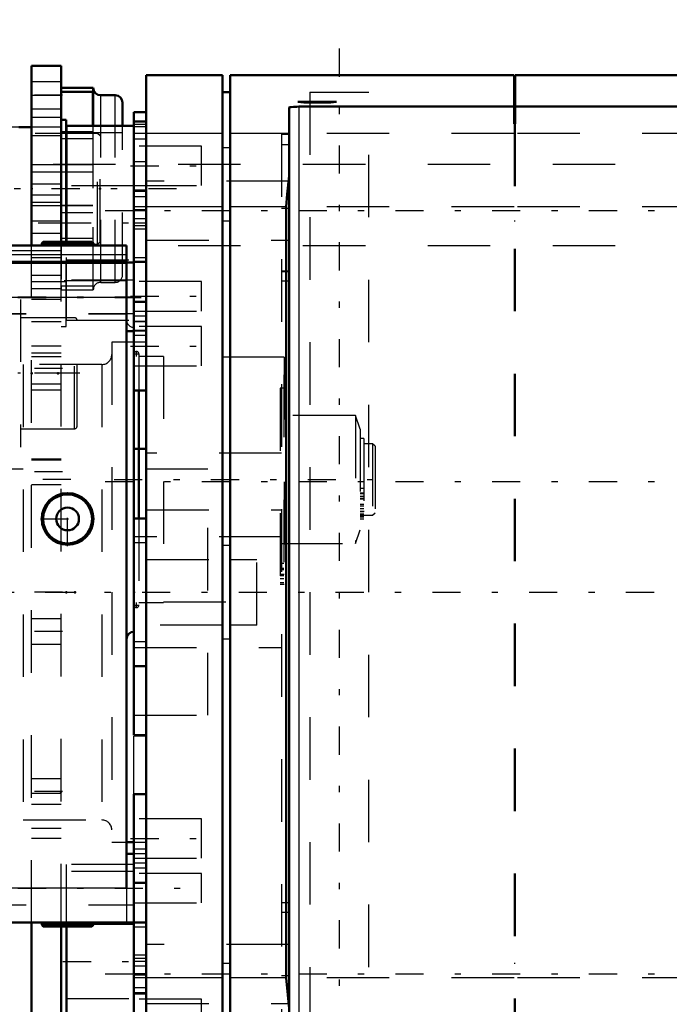
# Model space of a CAD drawing. Units: inches. Extents: x 14 to 234, y 19 to 250.
# Drawn here: x 82 to 93, y 128 to 144 of the extents above; entities that cross this region are included whole.
import ezdxf

# ---------------------------------------------------------------- set-up
doc = ezdxf.new("R2010")
doc.units = ezdxf.units.IN
doc.header["$MEASUREMENT"] = 0
doc.linetypes.add('Center', pattern=[1.5, 0.45, -0.5, 0.05, -0.5])
doc.linetypes.add('Dashed', pattern=[2, 1, -1])
for name, color, linetype, lineweight in [('2d ConnectionPoints', 7, 'Continuous', 50), ('AM_0', 7, 'Continuous', 50), ('AM_4', 3, 'Continuous', 25), ('AM_5', 3, 'Continuous', 25), ('AM_7', 7, 'Center', 25), ('AM_9', 6, 'Dashed', 25)]:
    doc.layers.add(name, color=color, linetype=linetype, lineweight=lineweight)
doc.dimstyles.get("Standard").update_dxf_attribs({"dimtxt": 0.18, "dimasz": 0.18, "dimexe": 0.18, "dimexo": 0.0625, "dimgap": 0.09, "dimtad": 0, "dimtih": 1, "dimtoh": 1, "dimdec": 4, "dimzin": 0, "dimdsep": 46, "dimtxsty": 'Standard', "dimcen": 0.09, "dimadec": 0, "dimazin": 0, "dimtfac": 1, "dimtdec": 4, "dimtofl": 0, "dimtmove": 0, "dimatfit": 3, "dimfxl": 0, "dimtolj": 1, "dimtzin": 0, "dimarcsym": 0})

# ---------------------------------------------------------------- blocks, each defined once
blk = doc.blocks.new('12_0643207120sh6_1_0_in_BBBGJ_1_1_GN_Wire_Rope_Hoist_900')
at = {"layer": 'AM_0'}
for p, q in [((83.291, 142.733), (82.775, 142.733)), ((83.286, 142.672), (82.775, 142.672)), ((83.286, 142.672), (83.286, 142.126)), ((83.291, 142.126), (83.291, 142.733)), ((83.641, 142.615), (83.409, 142.615)), ((83.76, 142.126), (83.76, 142.497)), ((82.303, 142.102), (82.098, 142.102)), ((82.859, 141.384), (82.854, 141.384)), ((82.859, 140.852), (82.854, 140.852))]:
    blk.add_line(p, q, dxfattribs=at)
for centre, start, end in [((83.409, 142.733), 180, 270), ((83.641, 142.497), 360, 90)]:
    blk.add_arc(centre, 0.118, start, end, dxfattribs=at)
at = {"layer": 'AM_4'}
for p, q in [((83.409, 142.126), (83.409, 142.615)), ((83.641, 142.126), (83.641, 142.615)), ((82.859, 142.029), (82.854, 142.029)), ((82.859, 141.916), (82.854, 141.916)), ((82.859, 141.502), (82.854, 141.502)), ((82.859, 140.734), (82.854, 140.734)), ((82.859, 140.32), (82.854, 140.32))]:
    blk.add_line(p, q, dxfattribs=at)
at = {"layer": 'AM_9'}
for p, q in [((82.775, 142.733), (82.775, 142.678)), ((82.775, 142.672), (82.775, 139.564)), ((81.849, 142.102), (81.809, 142.063)), ((81.809, 140.173), (81.809, 142.063)), ((83.76, 142.013), (81.809, 142.013)), ((82.098, 142.102), (81.849, 142.102)), ((81.849, 140.133), (81.849, 142.102)), ((82.775, 142.102), (82.303, 142.102)), ((82.854, 142.029), (82.775, 142.029)), ((83.286, 142.029), (82.859, 142.029)), ((83.286, 142.126), (83.286, 139.564)), ((83.291, 139.502), (83.291, 142.126)), ((83.409, 139.621), (83.409, 142.126)), ((83.641, 139.621), (83.641, 142.126)), ((83.76, 139.739), (83.76, 142.126)), ((82.854, 141.916), (82.775, 141.916)), ((83.286, 141.916), (82.859, 141.916)), ((83.286, 141.502), (82.859, 141.502)), ((83.286, 141.384), (82.775, 141.384)), ((82.854, 141.384), (82.775, 141.384)), ((83.286, 141.384), (82.859, 141.384)), ((82.775, 140.852), (83.286, 140.852)), ((82.854, 140.852), (82.775, 140.852)), ((82.854, 140.734), (82.775, 140.734)), ((83.286, 140.852), (82.859, 140.852)), ((83.286, 140.734), (82.859, 140.734)), ((82.854, 140.32), (82.775, 140.32)), ((83.286, 140.32), (82.859, 140.32)), ((81.809, 140.222), (83.76, 140.222)), ((81.809, 140.173), (81.849, 140.133)), ((81.849, 140.133), (82.775, 140.133)), ((83.286, 140.206), (82.775, 140.206)), ((83.409, 139.621), (83.641, 139.621)), ((82.775, 139.564), (83.286, 139.564)), ((82.775, 139.557), (82.775, 139.502)), ((82.775, 139.502), (83.291, 139.502))]:
    blk.add_line(p, q, dxfattribs=at)
for centre, start, end in [((83.409, 139.502), 90, 180), ((83.641, 139.739), 270, 0)]:
    blk.add_arc(centre, 0.118, start, end, dxfattribs=at)
blk = doc.blocks.new('13_4633200140sh6_0_in_BBBGJ_1_1_GN_Wire_Rope_Hoist_900')
at = {"layer": 'AM_7'}
blk.add_line((84.623, 141.118), (57.687, 141.118), dxfattribs=at)
at = {"layer": 'AM_9'}
for p, q in [((83.36, 142.004), (58.95, 142.004)), ((83.399, 141.965), (83.36, 142.004)), ((83.36, 140.231), (83.36, 142.004)), ((83.399, 140.271), (83.399, 141.965)), ((83.36, 140.231), (83.399, 140.271)), ((58.95, 140.231), (83.36, 140.231))]:
    blk.add_line(p, q, dxfattribs=at)
blk = doc.blocks.new('18_4633000240sh6_0_in_BBBGJ_1_1_GN_Wire_Rope_Hoist_900')
at = {"layer": 'AM_7'}
blk.add_line((83.077, 138.166), (82.08, 138.166), dxfattribs=at)
at = {"layer": 'AM_9'}
for p, q in [((80.236, 139.348), (82.125, 139.348)), ((82.125, 139.348), (82.125, 136.984)), ((82.992, 139.052), (82.125, 139.052)), ((82.992, 137.279), (82.992, 139.052)), ((83.032, 137.318), (83.032, 139.013)), ((82.125, 137.279), (82.992, 137.279)), ((80.236, 136.984), (82.125, 136.984))]:
    blk.add_line(p, q, dxfattribs=at)
for centre, start, end in [((82.992, 139.013), 0, 90), ((82.992, 137.318), 270, 360)]:
    blk.add_arc(centre, 0.0394, start, end, dxfattribs=at)
blk = doc.blocks.new('26_0643003950_CUBICLE_YAL_0_in_BBBGJ_1_1_GN_Wire_Rope_Hoist_900')
at = {"layer": 'AM_7'}
blk.add_line((37.572, 134.662), (96.43, 134.662), dxfattribs=at)
blk = doc.blocks.new('27_SHR6_2727016130_0_in_BBBGJ_1_1_GN_Wire_Rope_Hoist_900')
at = {"layer": 'AM_7'}
blk.add_line((82.93, 136.466), (53.199, 136.466), dxfattribs=at)
blk = doc.blocks.new('28_SHR6_2527013300_0_in_BBBGJ_1_1_GN_Wire_Rope_Hoist_900')
at = {"layer": 'AM_0'}
for p, q in [((78.032, 142.58), (78.032, 143.558)), ((79.214, 143.558), (78.032, 143.558)), ((79.214, 129.374), (79.214, 143.558)), ((78.151, 143.207), (78.032, 143.207)), ((78.151, 143.207), (78.151, 142.578)), ((78.151, 142.768), (78.121, 142.768)), ((78.121, 142.768), (78.121, 142.578)), ((78.121, 142.61), (78.032, 142.61)), ((78.032, 140.963), (78.032, 142.578)), ((78.151, 142.578), (78.032, 142.578)), ((78.151, 141.901), (78.032, 141.901)), ((78.151, 141.901), (78.151, 140.762)), ((78.121, 141.507), (78.121, 140.762)), ((78.151, 141.507), (78.121, 141.507)), ((78.032, 139.659), (78.032, 140.762)), ((78.151, 140.762), (78.032, 140.762)), ((82.487, 140.268), (82.465, 140.246)), ((82.465, 140.246), (82.465, 140.209)), ((82.465, 140.246), (83.292, 140.246)), ((82.487, 140.268), (83.27, 140.268)), ((83.292, 140.246), (83.27, 140.268)), ((83.292, 140.209), (83.292, 140.246)), ((79.333, 140.091), (79.214, 140.091)), ((83.824, 140.209), (79.333, 140.209)), ((79.333, 140.209), (79.333, 129.374)), ((83.824, 129.925), (83.824, 140.209)), ((83.824, 139.933), (79.333, 139.933)), ((83.942, 139.941), (83.824, 139.941)), ((79.333, 139.815), (79.214, 139.815)), ((83.942, 139.311), (83.942, 139.784)), ((78.151, 139.659), (78.032, 139.659)), ((78.121, 139.659), (78.121, 133.273)), ((78.151, 139.659), (78.151, 133.273)), ((78.121, 139.125), (78.032, 139.125)), ((83.824, 138.838), (83.942, 138.838)), ((83.942, 137.892), (83.942, 135.844)), ((84.021, 137.892), (84.021, 135.844)), ((78.121, 137.269), (78.032, 137.269)), ((78.032, 137.241), (78.121, 137.241)), ((78.032, 133.806), (78.121, 133.806)), ((78.151, 133.273), (78.032, 133.273)), ((78.032, 132.17), (78.032, 133.273)), ((78.151, 132.17), (78.032, 132.17)), ((78.121, 132.17), (78.121, 131.422)), ((78.151, 132.17), (78.151, 131.028)), ((78.032, 129.374), (78.032, 131.963)), ((78.151, 131.422), (78.121, 131.422)), ((78.151, 131.028), (78.032, 131.028)), ((83.942, 130.477), (83.824, 130.477)), ((78.151, 130.352), (78.032, 130.352)), ((78.121, 130.321), (78.032, 130.321)), ((78.121, 130.352), (78.121, 130.163)), ((78.151, 130.352), (78.151, 129.725)), ((78.151, 130.163), (78.121, 130.163)), ((83.942, 129.374), (83.942, 130.012)), ((78.151, 129.725), (78.032, 129.725)), ((79.214, 129.374), (78.032, 129.374)), ((79.333, 129.492), (79.214, 129.492)), ((83.942, 129.374), (79.333, 129.374)), ((82.465, 129.374), (82.465, 129.337)), ((83.292, 129.337), (83.292, 129.374)), ((82.465, 129.337), (82.487, 129.315)), ((82.465, 129.337), (83.292, 129.337)), ((82.487, 129.315), (83.27, 129.315)), ((83.27, 129.315), (83.292, 129.337))]:
    blk.add_line(p, q, dxfattribs=at)
for radius in [0.414, 0.392, 0.182]:
    blk.add_circle((82.879, 135.835), radius, dxfattribs=at)
blk.add_arc((83.942, 133.912), 0.118, 90, 180, dxfattribs=at)
at = {"layer": 'AM_4'}
for p, q in [((79.214, 143.411), (78.032, 143.411)), ((79.214, 141.443), (78.151, 141.443)), ((78.151, 141.049), (78.121, 141.049)), ((79.214, 140.88), (78.151, 140.88)), ((79.333, 139.944), (79.214, 139.944)), ((83.824, 140.062), (79.333, 140.062)), ((83.824, 139.957), (79.333, 139.957)), ((79.333, 139.839), (79.214, 139.839)), ((83.824, 139.381), (79.333, 139.381)), ((79.333, 139.263), (79.214, 139.263)), ((79.214, 132.051), (78.151, 132.051)), ((78.151, 131.883), (78.121, 131.883)), ((79.214, 131.489), (78.151, 131.489)), ((79.333, 130.044), (79.214, 130.044)), ((83.824, 129.925), (79.333, 129.925)), ((79.214, 129.52), (78.032, 129.52))]:
    blk.add_line(p, q, dxfattribs=at)
at = {"layer": 'AM_7'}
for p, q in [((77.973, 142.95), (79.274, 142.95)), ((77.973, 142.947), (79.274, 142.947)), ((77.973, 141.758), (79.274, 141.758)), ((77.973, 141.2), (79.274, 141.2)), ((78.027, 140.267), (78.157, 140.267)), ((82.879, 140.206), (82.879, 140.271)), ((77.973, 140.21), (79.274, 140.21)), ((77.973, 140.207), (79.274, 140.207)), ((78.984, 139.39), (84.055, 139.39)), ((78.984, 139.381), (84.055, 139.381)), ((83.982, 138.434), (83.982, 138.517)), ((83.94, 138.475), (84.023, 138.475)), ((77.973, 138.237), (79.274, 138.237)), ((83.625, 136.466), (88.003, 136.466)), ((82.879, 135.401), (82.879, 136.27)), ((87.564, 136.198), (87.629, 136.198)), ((82.444, 135.835), (83.313, 135.835)), ((87.564, 135.957), (87.629, 135.957)), ((86.28, 134.953), (86.345, 134.953)), ((83.94, 134.456), (84.023, 134.456)), ((83.982, 134.415), (83.982, 134.498)), ((77.973, 132.724), (79.274, 132.724)), ((77.973, 132.721), (79.274, 132.721)), ((78.027, 132.661), (78.157, 132.661)), ((77.973, 131.731), (79.274, 131.731)), ((77.973, 131.174), (79.274, 131.174)), ((77.973, 129.984), (79.274, 129.984)), ((77.973, 129.981), (79.274, 129.981)), ((77.973, 129.917), (79.274, 129.917)), ((82.879, 129.312), (82.879, 129.377))]:
    blk.add_line(p, q, dxfattribs=at)
at = {"layer": 'AM_9'}
for p, q in [((78.151, 143.558), (78.151, 143.207)), ((79.214, 143.187), (78.032, 143.187)), ((79.214, 143.184), (78.032, 143.184)), ((78.121, 142.768), (78.121, 143.164)), ((78.151, 143.164), (78.121, 143.164)), ((78.121, 142.993), (78.032, 142.993)), ((78.032, 142.714), (79.214, 142.714)), ((78.032, 142.711), (79.214, 142.711)), ((78.151, 142.58), (78.032, 142.58)), ((78.121, 141.507), (78.121, 142.578)), ((78.151, 142.578), (78.151, 142.184)), ((78.032, 142.441), (78.121, 142.441)), ((78.151, 142.186), (78.121, 142.186)), ((78.151, 142.184), (78.121, 142.184)), ((79.214, 141.994), (78.032, 141.994)), ((78.151, 141.903), (78.032, 141.903)), ((78.151, 141.903), (78.151, 141.901)), ((78.032, 141.521), (79.214, 141.521)), ((78.151, 141.509), (78.121, 141.509)), ((79.214, 141.437), (78.032, 141.437)), ((78.032, 140.964), (79.214, 140.964)), ((78.121, 140.762), (78.121, 139.659)), ((78.121, 140.66), (78.032, 140.66)), ((78.121, 140.657), (78.032, 140.657)), ((78.151, 140.464), (78.032, 140.464)), ((79.214, 140.447), (78.032, 140.447)), ((79.214, 140.444), (78.032, 140.444)), ((78.151, 140.07), (78.151, 140.464)), ((82.697, 140.268), (82.697, 140.246)), ((83.061, 140.246), (83.061, 140.268)), ((78.032, 140.07), (78.151, 140.07)), ((78.032, 139.974), (79.214, 139.974)), ((78.032, 139.971), (79.214, 139.971)), ((78.151, 140.051), (78.121, 140.051)), ((78.151, 140.044), (78.121, 140.044)), ((78.151, 140.043), (78.121, 140.043)), ((78.151, 139.659), (78.151, 140.051)), ((78.121, 139.88), (78.032, 139.88)), ((78.121, 139.877), (78.032, 139.877)), ((78.151, 139.775), (78.032, 139.775)), ((78.151, 139.885), (78.121, 139.885)), ((78.151, 139.771), (78.121, 139.771)), ((78.151, 139.766), (78.121, 139.766)), ((78.151, 139.764), (78.121, 139.764)), ((78.032, 139.753), (78.121, 139.753)), ((78.121, 139.732), (78.032, 139.732)), ((78.032, 139.716), (78.121, 139.716)), ((78.151, 139.609), (78.121, 139.609)), ((83.942, 139.656), (79.214, 139.656)), ((83.824, 139.647), (79.214, 139.647)), ((78.151, 139.543), (78.121, 139.543)), ((78.151, 139.495), (78.121, 139.495)), ((78.151, 139.43), (78.121, 139.43)), ((78.151, 139.268), (78.121, 139.268)), ((78.121, 139.263), (78.151, 139.263)), ((78.151, 139.154), (78.121, 139.154)), ((78.17, 138.987), (78.032, 138.987)), ((78.17, 138.987), (78.17, 133.944)), ((79.214, 139.125), (78.801, 139.125)), ((78.801, 139.125), (78.801, 133.806)), ((79.214, 139.124), (83.942, 139.124)), ((79.214, 139.115), (83.824, 139.115)), ((79.214, 138.69), (78.121, 138.69)), ((78.616, 138.542), (78.17, 138.542)), ((78.616, 138.542), (78.616, 134.389)), ((78.151, 138.48), (78.121, 138.48)), ((78.722, 138.436), (78.616, 138.436)), ((78.722, 138.436), (78.722, 134.496)), ((78.801, 138.357), (78.722, 138.357)), ((84.021, 138.475), (84.021, 137.892)), ((84.415, 138.436), (84.021, 138.436)), ((84.415, 138.436), (84.415, 134.496)), ((86.346, 138.426), (84.415, 138.426)), ((86.346, 138.426), (86.346, 134.506)), ((78.151, 138.202), (78.121, 138.202)), ((86.346, 138.142), (86.342, 138.142)), ((86.342, 138.142), (86.342, 134.814)), ((86.342, 137.926), (86.283, 137.926)), ((86.283, 137.926), (86.283, 134.789)), ((78.121, 137.784), (79.214, 137.784)), ((78.151, 137.766), (78.121, 137.766)), ((78.151, 137.608), (78.032, 137.608)), ((78.151, 137.599), (78.121, 137.599)), ((78.151, 137.411), (78.032, 137.411)), ((78.151, 137.486), (78.121, 137.486)), ((87.488, 137.488), (86.283, 137.488)), ((87.567, 137.272), (87.488, 137.488)), ((87.488, 137.488), (87.488, 135.443)), ((78.151, 137.245), (78.032, 137.245)), ((79.214, 137.352), (78.121, 137.352)), ((78.151, 137.258), (78.121, 137.258)), ((87.567, 137.272), (87.567, 135.66)), ((78.151, 137.131), (78.032, 137.131)), ((78.151, 137.144), (78.121, 137.144)), ((87.626, 137.122), (87.567, 137.122)), ((87.626, 137.122), (87.626, 135.835)), ((78.121, 136.978), (78.151, 136.978)), ((87.764, 137.037), (87.626, 137.037)), ((87.804, 136.998), (87.764, 137.037)), ((87.764, 137.037), (87.764, 135.894)), ((87.804, 136.998), (87.804, 135.934)), ((78.151, 136.904), (78.032, 136.904)), ((78.151, 136.79), (78.032, 136.79)), ((78.032, 136.623), (78.151, 136.623)), ((78.151, 136.426), (78.032, 136.426)), ((87.626, 136.321), (87.567, 136.321)), ((87.626, 136.245), (87.567, 136.245)), ((87.626, 136.238), (87.567, 136.238)), ((87.626, 136.163), (87.567, 136.163)), ((87.567, 136.159), (87.626, 136.159)), ((87.626, 136.155), (87.567, 136.155)), ((87.626, 136.068), (87.567, 136.068)), ((87.626, 136.041), (87.567, 136.041)), ((87.626, 135.996), (87.567, 135.996)), ((84.021, 135.844), (84.021, 134.456)), ((87.626, 135.947), (87.567, 135.947)), ((87.567, 135.917), (87.626, 135.917)), ((87.626, 135.898), (87.567, 135.898)), ((87.626, 135.891), (87.567, 135.891)), ((87.626, 135.883), (87.567, 135.883)), ((87.626, 135.881), (87.567, 135.881)), ((87.567, 135.868), (87.626, 135.868)), ((87.567, 135.835), (87.626, 135.835)), ((87.626, 135.894), (87.764, 135.894)), ((87.764, 135.894), (87.804, 135.934)), ((78.121, 135.579), (79.214, 135.579)), ((87.488, 135.443), (87.567, 135.66)), ((86.283, 135.443), (87.488, 135.443)), ((86.342, 135.123), (86.283, 135.123)), ((86.342, 135.042), (86.283, 135.042)), ((86.342, 135.026), (86.283, 135.026)), ((86.283, 135.023), (86.342, 135.023)), ((86.342, 135.022), (86.283, 135.022)), ((86.342, 134.924), (86.283, 134.924)), ((86.283, 134.884), (86.342, 134.884)), ((78.151, 134.73), (78.121, 134.73)), ((86.342, 134.814), (86.283, 134.814)), ((86.283, 134.789), (86.346, 134.789)), ((78.722, 134.575), (78.801, 134.575)), ((78.151, 134.451), (78.121, 134.451)), ((78.616, 134.496), (78.722, 134.496)), ((84.021, 134.496), (84.415, 134.496)), ((84.415, 134.506), (86.346, 134.506)), ((78.17, 134.389), (78.616, 134.389)), ((78.032, 133.944), (78.17, 133.944)), ((78.801, 133.806), (79.214, 133.806)), ((78.121, 133.216), (78.032, 133.216)), ((78.121, 133.213), (78.032, 133.213)), ((78.121, 133.273), (78.121, 132.17)), ((78.151, 133.167), (78.121, 133.167)), ((78.151, 133.166), (78.121, 133.166)), ((78.151, 132.888), (78.151, 133.273)), ((78.121, 133.054), (78.032, 133.054)), ((78.121, 133.051), (78.032, 133.051)), ((78.151, 132.999), (78.121, 132.999)), ((79.214, 132.961), (78.032, 132.961)), ((79.214, 132.958), (78.032, 132.958)), ((78.151, 132.858), (78.032, 132.858)), ((78.151, 132.888), (78.121, 132.888)), ((78.151, 132.887), (78.121, 132.887)), ((78.151, 132.832), (78.121, 132.832)), ((78.151, 132.211), (78.151, 132.887)), ((78.032, 132.788), (78.121, 132.788)), ((78.151, 132.718), (78.121, 132.718)), ((78.032, 132.488), (79.214, 132.488)), ((78.032, 132.485), (79.214, 132.485)), ((78.121, 132.468), (78.032, 132.468)), ((78.032, 132.464), (78.151, 132.464)), ((78.151, 132.491), (78.121, 132.491)), ((78.151, 132.377), (78.121, 132.377)), ((78.121, 132.274), (78.032, 132.274)), ((78.121, 132.271), (78.032, 132.271)), ((78.121, 132.211), (78.151, 132.211)), ((79.214, 131.967), (78.032, 131.967)), ((78.032, 131.495), (79.214, 131.495)), ((78.151, 131.424), (78.121, 131.424)), ((78.121, 131.422), (78.121, 130.352)), ((79.214, 131.41), (78.032, 131.41)), ((78.121, 131.28), (78.032, 131.28)), ((78.151, 131.125), (78.032, 131.125)), ((78.121, 131.098), (78.032, 131.098)), ((78.151, 130.948), (78.032, 130.948)), ((78.151, 131.028), (78.151, 130.352)), ((78.032, 130.937), (79.214, 130.937)), ((78.151, 130.713), (78.032, 130.713)), ((78.151, 130.746), (78.121, 130.746)), ((78.151, 130.547), (78.032, 130.547)), ((78.121, 130.516), (78.032, 130.516)), ((78.121, 130.49), (78.032, 130.49)), ((78.151, 130.433), (78.032, 130.433)), ((78.121, 130.391), (78.032, 130.391)), ((78.151, 130.319), (78.032, 130.319)), ((79.214, 130.311), (78.151, 130.311)), ((79.214, 130.221), (78.032, 130.221)), ((79.214, 130.218), (78.032, 130.218)), ((78.151, 130.206), (78.032, 130.206)), ((78.151, 130.153), (78.032, 130.153)), ((78.121, 129.768), (78.121, 130.163)), ((83.942, 130.191), (79.214, 130.191)), ((78.151, 130.092), (78.032, 130.092)), ((78.151, 130.039), (78.032, 130.039)), ((78.121, 129.938), (78.032, 129.938)), ((78.121, 129.935), (78.032, 129.935)), ((79.214, 129.925), (78.032, 129.925)), ((83.824, 129.925), (83.824, 129.374)), ((78.151, 129.812), (78.032, 129.812)), ((78.032, 129.748), (79.214, 129.748)), ((78.032, 129.745), (79.214, 129.745)), ((78.151, 129.698), (78.032, 129.698)), ((78.151, 129.768), (78.121, 129.768)), ((78.151, 129.725), (78.151, 129.374)), ((78.032, 129.531), (78.151, 129.531)), ((78.151, 129.523), (79.214, 129.523)), ((79.214, 129.659), (83.942, 129.659)), ((82.697, 129.337), (82.697, 129.315)), ((83.061, 129.315), (83.061, 129.337))]:
    blk.add_line(p, q, dxfattribs=at)
for centre, radius, start, end in [((83.942, 139.019), 0.118, 180, 270), ((83.982, 138.475), 0.0394, 0, 180), ((83.982, 134.456), 0.0394, 180, 0)]:
    blk.add_arc(centre, radius, start, end, dxfattribs=at)
blk = doc.blocks.new('29_2627004300shr6_0_in_BBBGJ_1_1_GN_Wire_Rope_Hoist_900')
at = {"layer": 'AM_0'}
for p, q in [((84.139, 126.388), (84.139, 142.936)), ((85.361, 142.936), (84.139, 142.936)), ((85.361, 142.936), (85.361, 126.388)), ((85.484, 142.936), (85.484, 126.388)), ((90.03, 142.936), (85.484, 142.936)), ((90.03, 142.936), (90.03, 142.159)), ((90.049, 142.936), (90.049, 142.159)), ((93.083, 142.936), (90.049, 142.936)), ((85.484, 142.662), (85.361, 142.662)), ((90.049, 142.662), (90.03, 142.662)), ((86.568, 142.512), (87.188, 142.512)), ((86.568, 142.512), (86.662, 142.498)), ((86.662, 142.498), (86.662, 142.512)), ((86.662, 142.498), (87.094, 142.498)), ((87.094, 142.498), (87.094, 142.512)), ((87.094, 142.498), (87.188, 142.512)), ((84.139, 142.345), (83.942, 142.345)), ((83.942, 140.777), (83.942, 142.345)), ((86.425, 126.905), (86.425, 142.418)), ((86.582, 142.433), (90.03, 142.433)), ((90.049, 142.433), (92.926, 142.433)), ((84.139, 142.195), (83.942, 142.195)), ((90.049, 142.159), (90.03, 142.159)), ((83.942, 142.126), (82.859, 142.126)), ((82.859, 140.268), (82.859, 142.126)), ((83.942, 140.777), (84.139, 140.777)), ((83.942, 139.784), (83.942, 140.769)), ((86.382, 140.83), (86.382, 128.493)), ((84.139, 139.949), (83.942, 139.949)), ((84.139, 139.311), (83.942, 139.311)), ((83.942, 137.892), (83.942, 139.311)), ((83.942, 137.892), (84.139, 137.892)), ((83.942, 132.376), (83.942, 135.844)), ((84.139, 135.844), (83.942, 135.844)), ((83.942, 133.48), (84.139, 133.48)), ((83.942, 132.376), (84.139, 132.376)), ((84.139, 131.431), (83.942, 131.431)), ((83.942, 128.555), (83.942, 131.431)), ((83.824, 130.661), (83.942, 130.661)), ((83.942, 130.012), (84.139, 130.012)), ((83.942, 129.374), (84.139, 129.374)), ((82.859, 127.197), (82.859, 129.315)), ((83.942, 126.979), (83.942, 128.546)), ((84.139, 128.546), (83.942, 128.546)), ((86.382, 128.493), (86.425, 128))]:
    blk.add_line(p, q, dxfattribs=at)
for points in [[(86.425, 142.418), (86.434, 142.423), (86.459, 142.427), (86.499, 142.431), (86.548, 142.432), (86.582, 142.433)], [(86.425, 141.323), (86.396, 141.033), (86.382, 140.83)]]:
    blk.add_lwpolyline(points, dxfattribs=at)
at = {"layer": 'AM_4'}
for p, q in [((86.582, 142.433), (86.582, 126.89)), ((85.361, 142.003), (84.139, 142.003)), ((86.425, 142.003), (85.484, 142.003)), ((85.484, 141.773), (85.361, 141.773)), ((85.361, 140.83), (84.139, 140.83)), ((86.382, 140.83), (85.484, 140.83)), ((85.484, 140.6), (85.361, 140.6)), ((85.484, 128.723), (85.361, 128.723)), ((85.361, 128.493), (84.139, 128.493)), ((86.382, 128.493), (85.484, 128.493))]:
    blk.add_line(p, q, dxfattribs=at)
at = {"layer": 'AM_7'}
for p, q in [((87.232, 125.862), (87.232, 143.462)), ((83.933, 141.557), (84.149, 141.557)), ((83.888, 141.486), (85.08, 141.486)), ((83.479, 140.769), (93.664, 140.769)), ((82.805, 140.572), (83.997, 140.572)), ((83.888, 139.398), (85.08, 139.398)), ((83.888, 138.602), (85.08, 138.602)), ((83.479, 136.435), (93.664, 136.435)), ((83.888, 130.722), (85.08, 130.722)), ((78.984, 129.925), (85.08, 129.925)), ((82.805, 128.752), (83.997, 128.752)), ((83.479, 128.555), (93.664, 128.555))]:
    blk.add_line(p, q, dxfattribs=at)
at = {"layer": 'AM_9'}
for p, q in [((86.76, 142.662), (86.76, 126.662)), ((86.76, 142.662), (87.705, 142.662)), ((87.705, 126.662), (87.705, 142.662)), ((84.139, 142.148), (83.942, 142.148)), ((90.03, 142.159), (90.03, 127.164)), ((90.049, 142.159), (90.049, 127.164)), ((84.139, 142.11), (83.942, 142.11)), ((84.139, 142.003), (83.942, 142.003)), ((86.306, 141.99), (86.425, 141.99)), ((86.306, 141.99), (86.306, 127.356)), ((90.03, 142.003), (86.425, 142.003)), ((93.083, 142.003), (90.049, 142.003)), ((84.139, 141.911), (83.942, 141.911)), ((86.306, 141.828), (86.425, 141.828)), ((85.026, 141.801), (83.942, 141.801)), ((85.026, 141.171), (85.026, 141.801)), ((90.049, 141.773), (90.03, 141.773)), ((86.425, 141.241), (84.139, 141.241)), ((83.942, 141.163), (82.859, 141.163)), ((83.942, 141.171), (85.026, 141.171)), ((84.139, 141.095), (83.942, 141.095)), ((84.139, 141.074), (83.942, 141.074)), ((83.942, 140.994), (84.139, 140.994)), ((84.139, 140.83), (83.942, 140.83)), ((83.942, 140.769), (84.139, 140.769)), ((86.306, 140.806), (86.425, 140.806)), ((90.03, 140.83), (86.382, 140.83)), ((93.083, 140.83), (90.049, 140.83)), ((84.139, 140.638), (83.942, 140.638)), ((84.139, 140.57), (83.942, 140.57)), ((90.049, 140.6), (90.03, 140.6)), ((84.139, 140.524), (83.942, 140.524)), ((84.139, 140.47), (83.942, 140.47)), ((82.859, 139.017), (82.859, 140.268)), ((84.139, 140.296), (86.425, 140.296)), ((82.859, 139.981), (83.942, 139.981)), ((83.942, 140.02), (84.139, 140.02)), ((86.306, 139.805), (86.425, 139.805)), ((86.306, 139.795), (86.425, 139.795)), ((85.026, 139.634), (83.942, 139.634)), ((85.026, 139.161), (85.026, 139.634)), ((86.306, 139.647), (86.425, 139.647)), ((83.942, 139.161), (85.026, 139.161)), ((82.859, 139.017), (83.942, 139.017)), ((84.139, 139.078), (83.942, 139.078)), ((84.139, 138.996), (83.942, 138.996)), ((83.942, 138.996), (84.139, 138.996)), ((85.026, 138.917), (83.942, 138.917)), ((84.139, 138.849), (83.942, 138.849)), ((83.942, 138.846), (84.139, 138.846)), ((85.026, 138.286), (85.026, 138.917)), ((84.139, 138.662), (83.588, 138.662)), ((83.588, 138.662), (83.588, 130.661)), ((84.139, 138.771), (83.942, 138.771)), ((83.43, 138.306), (82.17, 138.306)), ((82.17, 138.306), (82.17, 131.017)), ((83.43, 138.306), (83.43, 131.017)), ((83.942, 138.286), (85.026, 138.286)), ((83.942, 136.966), (84.139, 136.966)), ((84.139, 136.947), (83.942, 136.947)), ((86.306, 136.888), (84.139, 136.888)), ((82.17, 136.632), (80.731, 136.632)), ((85.124, 136.632), (83.942, 136.632)), ((85.124, 132.692), (85.124, 136.632)), ((84.139, 135.981), (86.306, 135.981)), ((86.306, 135.548), (83.942, 135.548)), ((84.139, 135.45), (83.942, 135.45)), ((85.361, 135.414), (85.484, 135.414)), ((84.139, 135.186), (85.361, 135.186)), ((85.484, 135.186), (85.912, 135.186)), ((85.912, 134.137), (85.912, 135.186)), ((85.361, 134.137), (84.139, 134.137)), ((85.912, 134.137), (85.484, 134.137)), ((83.942, 133.874), (84.139, 133.874)), ((85.484, 133.909), (85.361, 133.909)), ((83.942, 133.775), (86.306, 133.775)), ((80.731, 132.692), (82.17, 132.692)), ((83.942, 132.692), (85.124, 132.692)), ((83.942, 131.431), (83.942, 132.357)), ((84.139, 132.357), (83.942, 132.357)), ((82.17, 131.017), (83.43, 131.017)), ((85.026, 131.037), (83.942, 131.037)), ((85.026, 130.406), (85.026, 131.037)), ((83.588, 130.661), (83.824, 130.661)), ((83.942, 130.661), (84.139, 130.661)), ((84.139, 130.552), (83.942, 130.552)), ((84.139, 130.477), (83.942, 130.477)), ((84.139, 130.474), (83.942, 130.474)), ((83.942, 130.406), (85.026, 130.406)), ((84.139, 130.328), (83.942, 130.328)), ((84.139, 130.327), (83.942, 130.327)), ((83.942, 130.306), (82.859, 130.306)), ((82.859, 129.315), (82.859, 130.306)), ((84.139, 130.245), (83.942, 130.245)), ((85.026, 130.162), (83.942, 130.162)), ((85.026, 129.689), (85.026, 130.162)), ((83.942, 129.689), (85.026, 129.689)), ((86.306, 129.698), (86.425, 129.698)), ((86.306, 129.54), (86.425, 129.54)), ((83.942, 129.343), (82.859, 129.343)), ((84.139, 129.303), (83.942, 129.303)), ((86.425, 129.027), (84.139, 129.027)), ((84.139, 128.853), (83.942, 128.853)), ((84.139, 128.799), (83.942, 128.799)), ((84.139, 128.753), (83.942, 128.753)), ((83.942, 128.685), (84.139, 128.685)), ((90.049, 128.723), (90.03, 128.723)), ((84.139, 128.555), (83.942, 128.555)), ((84.139, 128.493), (83.942, 128.493)), ((86.306, 128.529), (86.425, 128.529)), ((90.03, 128.493), (86.382, 128.493)), ((93.083, 128.493), (90.049, 128.493)), ((84.139, 128.33), (83.942, 128.33)), ((82.859, 128.161), (83.942, 128.161)), ((84.139, 128.249), (83.942, 128.249)), ((84.139, 128.228), (83.942, 128.228)), ((85.026, 128.152), (83.942, 128.152)), ((85.026, 127.522), (85.026, 128.152)), ((84.139, 128.082), (86.425, 128.082))]:
    blk.add_line(p, q, dxfattribs=at)
for centre, start, end in [((83.43, 138.464), 270, 0), ((83.43, 130.859), 0, 90)]:
    blk.add_arc(centre, 0.158, start, end, dxfattribs=at)
blk = doc.blocks.new('38_3737017240XE31828_8_0_in_BBBGJ_1_1_GN_Wire_Rope_Hoist_900')
at = {"layer": 'AM_0'}
for p, q in [((82.303, 143.086), (82.775, 143.086)), ((82.303, 140.209), (82.303, 143.086)), ((82.775, 140.268), (82.775, 143.086)), ((82.854, 142.22), (82.775, 142.22)), ((82.854, 140.268), (82.854, 142.22)), ((82.303, 126.275), (82.303, 129.374)), ((82.775, 126.275), (82.775, 129.315))]:
    blk.add_line(p, q, dxfattribs=at)
at = {"layer": 'AM_7'}
for p, q in [((82.799, 142.614), (82.279, 142.614)), ((82.858, 140.567), (82.279, 140.567)), ((82.799, 140.212), (82.279, 140.212)), ((82.799, 138.244), (82.279, 138.244)), ((82.799, 138.165), (82.279, 138.165)), ((82.799, 136.59), (82.279, 136.59)), ((82.799, 134.661), (82.279, 134.661)), ((82.799, 134.031), (82.279, 134.031)), ((82.799, 131.472), (82.279, 131.472))]:
    blk.add_line(p, q, dxfattribs=at)
at = {"layer": 'AM_9'}
for p, q in [((82.775, 142.83), (82.303, 142.83)), ((82.303, 142.614), (82.775, 142.614)), ((82.303, 142.397), (82.775, 142.397)), ((82.303, 142.265), (82.775, 142.265)), ((82.303, 141.973), (82.775, 141.973)), ((40.649, 141.512), (103.76, 141.512)), ((82.854, 141.502), (82.303, 141.502)), ((82.775, 141.384), (82.303, 141.384)), ((82.303, 141.197), (82.775, 141.197)), ((82.303, 141.024), (82.775, 141.024)), ((82.775, 140.901), (82.303, 140.901)), ((82.303, 140.852), (82.775, 140.852)), ((82.303, 140.606), (82.775, 140.606)), ((82.303, 140.409), (82.775, 140.409)), ((82.775, 129.315), (82.775, 140.268)), ((82.854, 138.913), (82.854, 140.268)), ((40.649, 140.212), (93.083, 140.212)), ((82.303, 129.374), (82.303, 140.209)), ((82.303, 140.016), (82.775, 140.016)), ((82.303, 139.736), (82.775, 139.736)), ((82.303, 139.632), (82.854, 139.632)), ((82.303, 139.523), (82.775, 139.523)), ((82.303, 139.353), (82.775, 139.353)), ((82.303, 138.997), (82.775, 138.997)), ((82.775, 138.913), (82.854, 138.913)), ((82.775, 138.598), (82.303, 138.598)), ((82.775, 138.49), (82.303, 138.49)), ((82.775, 138.431), (82.303, 138.431)), ((82.303, 137.998), (82.775, 137.998)), ((82.303, 137.899), (82.775, 137.899)), ((82.775, 136.793), (82.303, 136.793)), ((82.303, 136.783), (82.775, 136.783)), ((82.303, 136.388), (82.775, 136.388)), ((82.775, 134.234), (82.303, 134.234)), ((82.303, 133.829), (82.775, 133.829)), ((82.775, 131.675), (82.303, 131.675)), ((82.303, 131.444), (82.775, 131.444)), ((82.303, 131.269), (82.775, 131.269)), ((82.303, 130.887), (82.775, 130.887)), ((82.303, 130.724), (82.775, 130.724))]:
    blk.add_line(p, q, dxfattribs=at)
blk = doc.blocks.new('*D123')
at = {"layer": 'AM_5', "color": 0, "lineweight": -2}
for p, q in [((103.76, 134.662), (103.76, 19.998)), ((71.042, 84.465), (71.042, 19.998)), ((71.542, 19.998), (84.625, 19.998)), ((103.26, 19.998), (90.178, 19.998))]:
    blk.add_line(p, q, dxfattribs=at)
at = {"layer": 'AM_5', "color": 0}
for points in [[(71.542, 20.082), (71.542, 19.915), (71.042, 19.998)], [(103.26, 19.915), (103.26, 20.082), (103.76, 19.998)]]:
    blk.add_solid(points, dxfattribs=at)
at = {"layer": 'Defpoints', "color": 0}
for p in [(103.76, 134.662), (71.042, 84.465), (103.76, 20.498)]:
    blk.add_point(p, dxfattribs=at)
at = {"layer": 'AM_5', "color": 0, "insert": (87.401, 19.998), "char_height": 1, "attachment_point": 5}
blk.add_mtext('\\A1;32.718', dxfattribs=at)
blk = doc.blocks.new('*D128')
at = {"layer": 'AM_5', "color": 0, "lineweight": -2}
for p, q in [((31.184, 123.638), (31.184, 154.058)), ((31.684, 154.058), (66.075, 154.058)), ((102.684, 154.058), (68.294, 154.058)), ((103.184, 123.638), (103.184, 154.058))]:
    blk.add_line(p, q, dxfattribs=at)
at = {"layer": 'AM_5', "color": 0}
for points in [[(31.684, 154.141), (31.684, 153.974), (31.184, 154.058)], [(102.684, 153.974), (102.684, 154.141), (103.184, 154.058)]]:
    blk.add_solid(points, dxfattribs=at)
at = {"layer": 'Defpoints', "color": 0}
for p in [(31.184, 153.558), (31.184, 123.638), (103.184, 123.638)]:
    blk.add_point(p, dxfattribs=at)
at = {"layer": 'AM_5', "color": 0, "insert": (67.184, 154.058), "char_height": 1, "attachment_point": 5}
blk.add_mtext('\\A1;72', dxfattribs=at)

msp = doc.modelspace()

# ---------------------------------------------------------------- linework, layer by layer
at = {"layer": '2d ConnectionPoints'}
for p in [(82.3026, 142.61395), (82.3026, 142.61395), (82.3026, 141.11788), (82.7746, 141.11788), (82.7746, 141.11788), (83.3991, 141.11788), (82.85893, 140.57157), (83.94243, 139.39777), (82.30304, 138.16557), (82.72804, 138.16557), (83.94243, 136.46577), (82.85843, 134.66157), (82.99943, 134.66157), (83.94243, 134.66157), (82.77504, 131.47221), (83.94243, 129.92537), (83.94243, 129.92537)]:
    msp.add_point(p, dxfattribs=at)

# ---------------------------------------------------------------- block references
for name in ['28_SHR6_2527013300_0_in_BBBGJ_1_1_GN_Wire_Rope_Hoist_900', '29_2627004300shr6_0_in_BBBGJ_1_1_GN_Wire_Rope_Hoist_900', '38_3737017240XE31828_8_0_in_BBBGJ_1_1_GN_Wire_Rope_Hoist_900', '26_0643003950_CUBICLE_YAL_0_in_BBBGJ_1_1_GN_Wire_Rope_Hoist_900', '12_0643207120sh6_1_0_in_BBBGJ_1_1_GN_Wire_Rope_Hoist_900', '27_SHR6_2727016130_0_in_BBBGJ_1_1_GN_Wire_Rope_Hoist_900', '18_4633000240sh6_0_in_BBBGJ_1_1_GN_Wire_Rope_Hoist_900', '13_4633200140sh6_0_in_BBBGJ_1_1_GN_Wire_Rope_Hoist_900']:
    msp.add_blockref(name, (0, 0))

# ---------------------------------------------------------------- dimensions: what is measured, and where the dimension line sits
at = {"layer": 'AM_5'}
for base, p1, p2, text, picture, middle in [((31.18449, 154.05777), (103.18449, 123.63757), (31.18449, 123.63757), '72', '*D128', (67.18449, 154.05777)), ((103.76023, 19.99827), (71.04249, 84.46459), (103.76023, 134.66157), '32.718', '*D123', (87.40136, 19.99827))]:
    dim = msp.add_linear_dim(base=base, p1=p1, p2=p2, text=text, dimstyle='Standard', override={"dimtxt": 1, "dimasz": 0.5, "dimexe": 0, "dimexo": 0, "dimgap": 0.3}, dxfattribs=at)
    dim.commit()
    dim.dimension.update_dxf_attribs({"geometry": picture, "text_midpoint": middle, "dimtype": 160})

doc.saveas('drawing.dxf')
